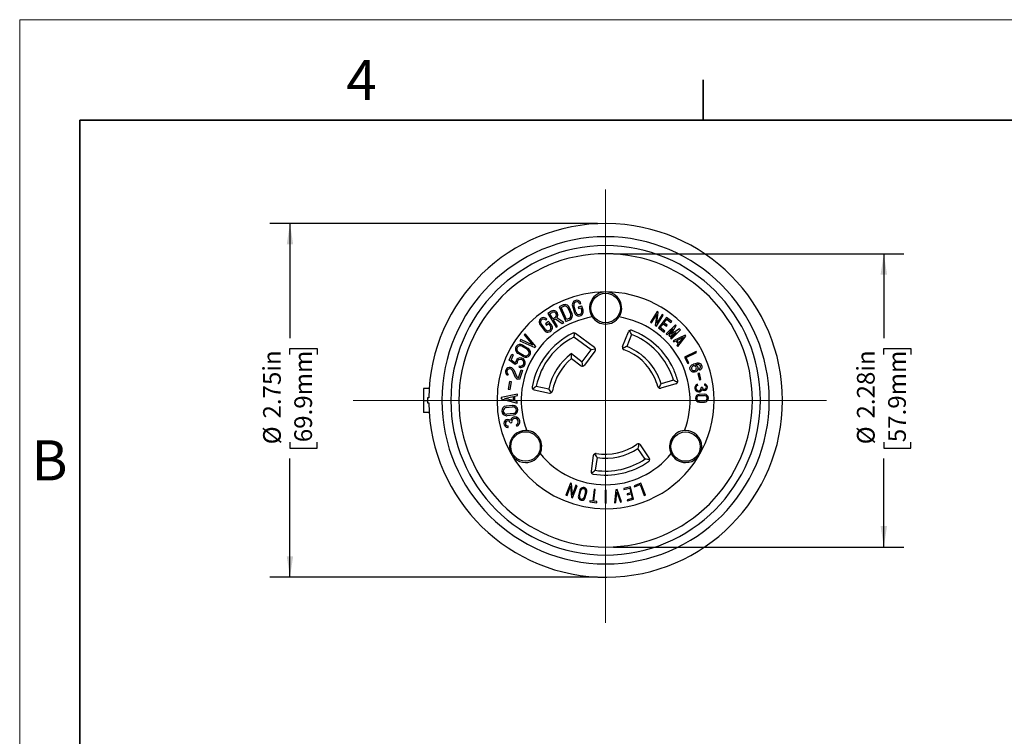
# Model space of a CAD drawing. Units: inches. Extents: x 0 to 17, y 0 to 11.
# Drawn here: x 0 to 6.1, y 6.5 to 11 of the extents above; entities that cross this region are included whole.
import ezdxf

# ---------------------------------------------------------------- set-up
doc = ezdxf.new("R2010")
doc.units = ezdxf.units.IN
doc.header["$MEASUREMENT"] = 0
doc.layers.add('FORMAT', color=7, linetype='Continuous')
doc.styles.add('SLDTEXTSTYLE0', font='TXT', dxfattribs={"width": 0.605})
doc.dimstyles.new('SLDDIMSTYLE0', dxfattribs={"dimtxt": 0.11, "dimasz": 0.13, "dimexe": 0, "dimexo": 0.0625, "dimgap": 0.0275, "dimtad": 0, "dimlfac": 1.25, "dimrnd": 1e-09, "dimzin": 12, "dimdsep": 46, "dimtxsty": 'SLDTEXTSTYLE0', "dimsah": 1, "dimcen": 0.09, "dimadec": 0, "dimazin": 3, "dimtfac": 1, "dimtofl": 0, "dimtmove": 0, "dimatfit": 3, "dimfxl": 0, "dimfrac": 2, "dimtolj": 1, "dimtzin": 12, "dimarcsym": 0})

# ---------------------------------------------------------------- blocks, each defined once
blk = doc.blocks.new('_D')
at = {"layer": 'FORMAT', "color": 7}
for p, q in [((3.6934, 9.5443), (5.4983, 9.5443)), ((5.3733, 9.5443), (5.3733, 9.0182)), ((5.3733, 8.9175), (5.3733, 8.9553)), ((5.3733, 8.9553), (5.5421, 8.9553)), ((5.5421, 8.9553), (5.5421, 8.9175)), ((5.3733, 8.3716), (5.3733, 8.3338)), ((5.3733, 8.3338), (5.5421, 8.3338)), ((5.5421, 8.3338), (5.5421, 8.3716)), ((5.3733, 7.7195), (5.3733, 8.2708)), ((3.6934, 7.7195), (5.4983, 7.7195))]:
    blk.add_line(p, q, dxfattribs=at)
for points in [[(5.3733, 9.5443), (5.3533, 9.4143), (5.3933, 9.4143)], [(5.3733, 7.7195), (5.3933, 7.8495), (5.3533, 7.8495)]]:
    blk.add_solid(points, dxfattribs=at)
at = {"layer": 'FORMAT', "color": 7, "char_height": 0.11, "attachment_point": 1, "rotation": 90, "style": 'SLDTEXTSTYLE0'}
for s, insert in [('2.28in', (5.2063, 8.5188)), ('57.9mm', (5.4003, 8.3716)), ('%%c', (5.2063, 8.3585))]:
    blk.add_mtext(s, dxfattribs=dict(at, insert=insert))
blk = doc.blocks.new('_D_1')
at = {"layer": 'FORMAT', "color": 7}
for p, q in [((3.5934, 9.7319), (1.5556, 9.7319)), ((1.6806, 9.7319), (1.6806, 9.0182)), ((1.6806, 8.9175), (1.6806, 8.9553)), ((1.6806, 8.9553), (1.8494, 8.9553)), ((1.8494, 8.9553), (1.8494, 8.9175)), ((1.6806, 8.3716), (1.6806, 8.3338)), ((1.6806, 8.3338), (1.8494, 8.3338)), ((1.8494, 8.3338), (1.8494, 8.3716)), ((1.6806, 7.5319), (1.6806, 8.2708)), ((3.5934, 7.5319), (1.5556, 7.5319))]:
    blk.add_line(p, q, dxfattribs=at)
for points in [[(1.6806, 9.7319), (1.6606, 9.6019), (1.7006, 9.6019)], [(1.6806, 7.5319), (1.7006, 7.6619), (1.6606, 7.6619)]]:
    blk.add_solid(points, dxfattribs=at)
at = {"layer": 'FORMAT', "color": 7, "char_height": 0.11, "attachment_point": 1, "rotation": 90, "style": 'SLDTEXTSTYLE0'}
for s, insert in [('2.75in', (1.5136, 8.5188)), ('69.9mm', (1.7077, 8.3716)), ('%%c', (1.5136, 8.3585))]:
    blk.add_mtext(s, dxfattribs=dict(at, insert=insert))

msp = doc.modelspace()

# ---------------------------------------------------------------- linework, layer by layer
at = {"color": 7, "linetype": 'Continuous', "lineweight": 18}
for p in [(0, 0), (17, 11)]:
    msp.add_line(p, (0, 11), dxfattribs=at)
at = {"color": 7, "linetype": 'Continuous', "lineweight": 35}
for p, q in [((4.25, 10.375), (4.25, 10.625)), ((0.375, 0.625), (0.375, 10.375)), ((16.625, 10.375), (0.375, 10.375))]:
    msp.add_line(p, q, dxfattribs=at)
at = {"color": 7, "linetype": 'Continuous', "lineweight": 25}
for p, q in [((3.3059, 9.1865), (3.2839, 9.1732)), ((3.3798, 9.2252), (3.3547, 9.214)), ((3.3547, 9.214), (3.3953, 9.1226)), ((3.3666, 9.2094), (3.3835, 9.2169)), ((3.3999, 9.1345), (3.3666, 9.2094)), ((3.4079, 9.2076), (3.4262, 9.1664)), ((3.4344, 9.1701), (3.4161, 9.2112)), ((3.4375, 9.219), (3.4505, 9.1759)), ((3.4591, 9.1785), (3.4461, 9.2216)), ((3.4951, 9.2186), (3.472, 9.2117)), ((3.472, 9.2117), (3.4746, 9.2031)), ((3.4746, 9.2031), (3.4891, 9.2074)), ((3.4815, 9.2324), (3.4902, 9.235)), ((3.4891, 9.2074), (3.4945, 9.1894)), ((3.5031, 9.1921), (3.4951, 9.2186)), ((3.5437, 9.1977), (3.5439, 9.1976)), ((3.5439, 9.1976), (3.5438, 9.1966)), ((3.964, 9.1852), (3.9216, 9.1174)), ((3.9701, 9.1814), (3.964, 9.1852)), ((3.2892, 9.1226), (3.2703, 9.1077)), ((3.2715, 9.1305), (3.2786, 9.136)), ((3.2839, 9.1732), (3.3356, 9.0876)), ((3.3064, 9.1009), (3.2892, 9.1226)), ((3.2963, 9.1701), (3.3106, 9.1788)), ((3.3147, 9.1397), (3.2963, 9.1701)), ((3.329, 9.1483), (3.3147, 9.1397)), ((3.3193, 9.132), (3.332, 9.1396)), ((3.3433, 9.0923), (3.3193, 9.132)), ((3.332, 9.1396), (3.3742, 9.1109)), ((3.3827, 9.1161), (3.3395, 9.1454)), ((3.3953, 9.1226), (3.4204, 9.1338)), ((3.4168, 9.142), (3.3999, 9.1345)), ((3.5554, 9.1586), (3.5577, 9.1547)), ((3.5718, 9.1364), (3.5914, 9.1208)), ((3.9277, 9.1136), (3.961, 9.1668)), ((3.961, 9.1668), (3.9521, 9.0983)), ((3.9589, 9.0941), (4.0013, 9.1619)), ((3.9613, 9.1129), (3.9701, 9.1814)), ((3.9946, 9.1661), (3.9613, 9.1129)), ((4.0228, 9.1467), (3.9731, 9.084)), ((4.0013, 9.1619), (3.9946, 9.1661)), ((4.0063, 9.1143), (4.024, 9.1366)), ((4.0541, 9.1219), (4.0228, 9.1467)), ((4.024, 9.1366), (4.0497, 9.1163)), ((3.2356, 9.1017), (3.2635, 9.0665)), ((3.2705, 9.0721), (3.2426, 9.1074)), ((3.2703, 9.1077), (3.2759, 9.1006)), ((3.2759, 9.1006), (3.2877, 9.11)), ((3.2877, 9.11), (3.2994, 9.0953)), ((3.3356, 9.0876), (3.3433, 9.0923)), ((3.3742, 9.1109), (3.3827, 9.1161)), ((3.9216, 9.1174), (3.9277, 9.1136)), ((3.9521, 9.0983), (3.9589, 9.0941)), ((3.9731, 9.084), (4.0076, 9.0567)), ((3.9833, 9.0852), (4.0018, 9.1087)), ((4.0121, 9.0624), (3.9833, 9.0852)), ((4.0018, 9.1087), (4.0213, 9.0933)), ((4.0257, 9.0989), (4.0063, 9.1143)), ((4.0076, 9.0567), (4.0121, 9.0624)), ((4.077, 9.102), (4.0207, 9.0451)), ((4.0213, 9.0933), (4.0257, 9.0989)), ((4.0258, 9.0401), (4.0613, 9.0759)), ((4.0613, 9.0759), (4.0366, 9.0348)), ((4.0497, 9.1163), (4.0541, 9.1219)), ((4.0502, 9.0434), (4.0822, 9.0968)), ((4.1031, 9.0762), (4.0502, 9.0434)), ((4.052, 9.0142), (4.1083, 9.0711)), ((4.0822, 9.0968), (4.077, 9.102)), ((4.1083, 9.0711), (4.1031, 9.0762)), ((3.1152, 9.0099), (3.1097, 9.0025)), ((3.1097, 9.0025), (3.2029, 8.96)), ((3.1908, 8.9754), (3.1152, 9.0099)), ((3.1429, 9.0463), (3.1373, 9.039)), ((3.1373, 9.039), (3.1908, 8.9754)), ((3.2089, 8.9679), (3.1429, 9.0463)), ((3.5526, 8.9458), (3.4457, 9.025)), ((3.5745, 8.9605), (3.4561, 9.0481)), ((3.749, 8.9676), (3.7847, 9.0585)), ((3.8046, 9.0413), (3.7753, 8.9668)), ((4.0207, 9.0451), (4.0258, 9.0401)), ((4.0366, 9.0348), (4.0417, 9.0297)), ((4.0417, 9.0297), (4.0816, 9.0544)), ((4.0816, 9.0544), (4.0469, 9.0193)), ((4.0469, 9.0193), (4.052, 9.0142)), ((4.1375, 9.0374), (4.0638, 9.0013)), ((4.0638, 9.0013), (4.0684, 8.9955)), ((4.0684, 8.9955), (4.0802, 9.0013)), ((4.0802, 9.0013), (4.0949, 8.9832)), ((4.0869, 9.0046), (4.127, 9.0242)), ((4.0995, 8.989), (4.0869, 9.0046)), ((4.0915, 8.9671), (4.142, 9.0318)), ((4.127, 9.0242), (4.0995, 8.989)), ((4.142, 9.0318), (4.1375, 9.0374)), ((3.1574, 8.9476), (3.123, 8.9682)), ((3.1276, 8.9759), (3.162, 8.9553)), ((3.2029, 8.96), (3.2089, 8.9679)), ((3.4984, 8.8725), (3.5526, 8.9458)), ((3.5808, 8.95), (3.5526, 8.9458)), ((4.0949, 8.9832), (4.0868, 8.9728)), ((4.0868, 8.9728), (4.0915, 8.9671)), ((3.0439, 8.8815), (3.0603, 8.9186)), ((3.0819, 8.8547), (3.0439, 8.8815)), ((3.0686, 8.915), (3.0551, 8.8846)), ((3.0551, 8.8846), (3.0819, 8.8657)), ((3.0603, 8.9186), (3.0686, 8.915)), ((3.1312, 8.9039), (3.0968, 8.9246)), ((3.1015, 8.9323), (3.1359, 8.9117)), ((3.4309, 8.9225), (3.4984, 8.8725)), ((3.4312, 8.8914), (3.4907, 8.8473)), ((3.5131, 8.8507), (3.5778, 8.9381)), ((4.2058, 8.9364), (4.1342, 8.9007)), ((4.1342, 8.9007), (4.1538, 8.8613)), ((4.1438, 8.8975), (4.209, 8.9299)), ((4.1602, 8.8646), (4.1438, 8.8975)), ((4.209, 8.9299), (4.2058, 8.9364)), ((3.084, 8.7747), (3.0636, 8.8175)), ((3.0717, 8.8213), (3.0921, 8.7786)), ((3.0819, 8.8657), (3.0839, 8.8671)), ((3.0932, 8.8627), (3.0819, 8.8547)), ((3.1026, 8.772), (3.1173, 8.8209)), ((3.1056, 8.8375), (3.1081, 8.8462)), ((3.1259, 8.8183), (3.1087, 8.7608)), ((3.1173, 8.8209), (3.1259, 8.8183)), ((3.5026, 8.8444), (3.4984, 8.8725)), ((4.1538, 8.8613), (4.1602, 8.8646)), ((4.1677, 8.8306), (4.1679, 8.8357)), ((4.1683, 8.8258), (4.1677, 8.8306)), ((4.1679, 8.8357), (4.1688, 8.839)), ((4.1698, 8.8213), (4.1683, 8.8258)), ((4.1688, 8.839), (4.1705, 8.8426)), ((4.1723, 8.8171), (4.1698, 8.8213)), ((4.1705, 8.8426), (4.1732, 8.8465)), ((4.1756, 8.8132), (4.1723, 8.8171)), ((4.1732, 8.8465), (4.1762, 8.8496)), ((4.1762, 8.8496), (4.1801, 8.8529)), ((4.1775, 8.834), (4.1773, 8.8288)), ((4.1773, 8.8288), (4.1788, 8.8244)), ((4.179, 8.8385), (4.1775, 8.834)), ((4.1788, 8.8244), (4.1822, 8.8205)), ((4.1811, 8.8412), (4.179, 8.8385)), ((4.1801, 8.8529), (4.1851, 8.8557)), ((4.1849, 8.8445), (4.1811, 8.8412)), ((4.1822, 8.8205), (4.1861, 8.8178)), ((4.1903, 8.8464), (4.1849, 8.8445)), ((4.1851, 8.8557), (4.1929, 8.8593)), ((4.1861, 8.8178), (4.1894, 8.817)), ((4.1894, 8.817), (4.1945, 8.8167)), ((4.1954, 8.8462), (4.1903, 8.8464)), ((4.1929, 8.8593), (4.2001, 8.8618)), ((4.1945, 8.8167), (4.1999, 8.8186)), ((4.1988, 8.8453), (4.1954, 8.8462)), ((4.2027, 8.8426), (4.1988, 8.8453)), ((4.1999, 8.8186), (4.2038, 8.8219)), ((4.2001, 8.8618), (4.2085, 8.8637)), ((4.2155, 8.8551), (4.2023, 8.8525)), ((4.2023, 8.8525), (4.2083, 8.8496)), ((4.206, 8.8387), (4.2027, 8.8426)), ((4.2038, 8.8219), (4.2059, 8.8246)), ((4.2059, 8.8246), (4.2073, 8.8291)), ((4.2076, 8.8343), (4.206, 8.8387)), ((4.2073, 8.8291), (4.2076, 8.8343)), ((4.2083, 8.8496), (4.2126, 8.846)), ((4.2085, 8.8637), (4.2142, 8.8647)), ((4.2117, 8.8166), (4.2087, 8.8135)), ((4.2143, 8.8205), (4.2117, 8.8166)), ((4.2126, 8.846), (4.215, 8.8418)), ((4.2142, 8.8647), (4.2193, 8.8644)), ((4.2161, 8.8241), (4.2143, 8.8205)), ((4.215, 8.8418), (4.2166, 8.8373)), ((4.2206, 8.8548), (4.2155, 8.8551)), ((4.217, 8.8274), (4.2161, 8.8241)), ((4.2166, 8.8373), (4.2172, 8.8325)), ((4.2172, 8.8325), (4.217, 8.8274)), ((4.2193, 8.8644), (4.2235, 8.8639)), ((4.2239, 8.8539), (4.2206, 8.8548)), ((4.2235, 8.8639), (4.228, 8.8624)), ((4.2278, 8.8513), (4.2239, 8.8539)), ((4.2248, 8.8281), (4.2289, 8.8306)), ((4.2279, 8.8191), (4.2248, 8.8281)), ((4.2309, 8.8483), (4.2278, 8.8513)), ((4.2296, 8.8198), (4.2279, 8.8191)), ((4.228, 8.8624), (4.2316, 8.8606)), ((4.2289, 8.8306), (4.231, 8.8333)), ((4.2338, 8.8222), (4.2296, 8.8198)), ((4.233, 8.842), (4.2309, 8.8483)), ((4.231, 8.8333), (4.2325, 8.8378)), ((4.2316, 8.8606), (4.2344, 8.8586)), ((4.2325, 8.8378), (4.233, 8.842)), ((4.2368, 8.8252), (4.2338, 8.8222)), ((4.2344, 8.8586), (4.2377, 8.8547)), ((4.2395, 8.8292), (4.2368, 8.8252)), ((4.2377, 8.8547), (4.2399, 8.8514)), ((4.2412, 8.8328), (4.2395, 8.8292)), ((4.2399, 8.8514), (4.242, 8.8451)), ((4.2421, 8.8361), (4.2412, 8.8328)), ((4.242, 8.8451), (4.2424, 8.8412)), ((4.2424, 8.8412), (4.2421, 8.8361)), ((3.0376, 8.7943), (3.0329, 8.7866)), ((3.1087, 8.7608), (3.0957, 8.7647)), ((3.0983, 8.7733), (3.1026, 8.772)), ((4.0652, 8.7568), (3.9885, 8.7341)), ((4.1784, 8.8111), (4.1756, 8.8132)), ((4.182, 8.8094), (4.1784, 8.8111)), ((4.1865, 8.8079), (4.182, 8.8094)), ((4.1907, 8.8074), (4.1865, 8.8079)), ((4.1967, 8.8074), (4.1907, 8.8074)), ((4.2039, 8.8099), (4.1967, 8.8074)), ((4.2087, 8.8135), (4.2039, 8.8099)), ((4.2263, 8.8014), (4.2166, 8.799)), ((4.2166, 8.799), (4.2266, 8.7602)), ((4.2362, 8.7627), (4.2263, 8.8014)), ((4.2266, 8.7602), (4.2362, 8.7627)), ((2.5459, 8.7067), (2.5114, 8.7067)), ((2.5114, 8.7067), (2.5114, 8.6319)), ((3.0458, 8.7499), (3.0381, 8.7005)), ((3.0381, 8.7005), (3.0504, 8.6986)), ((3.058, 8.748), (3.0458, 8.7499)), ((3.0504, 8.6986), (3.058, 8.748)), ((3.1987, 8.697), (3.2944, 8.6776)), ((3.2122, 8.7196), (3.2906, 8.7036)), ((4.0806, 8.7355), (3.987, 8.7078)), ((4.2169, 8.725), (4.215, 8.7319)), ((4.2452, 8.712), (4.238, 8.7111)), ((4.2576, 8.7333), (4.2576, 8.7261)), ((2.5435, 8.6479), (2.5354, 8.6479)), ((2.9944, 8.6494), (2.9942, 8.6404)), ((2.9942, 8.6404), (3.0937, 8.6154)), ((3.0948, 8.6704), (2.9944, 8.6494)), ((3.0149, 8.6445), (3.0695, 8.6559)), ((3.069, 8.6309), (3.0149, 8.6445)), ((3.0695, 8.6559), (3.069, 8.6309)), ((3.078, 8.6286), (3.0785, 8.6578)), ((3.0785, 8.6578), (3.0946, 8.6612)), ((3.0946, 8.6612), (3.0948, 8.6704)), ((4.2579, 8.6696), (4.2258, 8.6688)), ((4.226, 8.6616), (4.2581, 8.6624)), ((2.5114, 8.6319), (2.5114, 8.5571)), ((2.5114, 8.6319), (2.5354, 8.6319)), ((2.5354, 8.6159), (2.5435, 8.6159)), ((3.0643, 8.6005), (3.0244, 8.5963)), ((3.0254, 8.5873), (3.0652, 8.5916)), ((3.0939, 8.6246), (3.078, 8.6286)), ((3.0937, 8.6154), (3.0939, 8.6246)), ((4.2588, 8.6289), (4.2267, 8.6281)), ((4.2269, 8.6209), (4.259, 8.6217)), ((2.5459, 8.5571), (2.5114, 8.5571)), ((3.0697, 8.5499), (3.0298, 8.5457)), ((3.0307, 8.5367), (3.0706, 8.541)), ((3.0377, 8.4639), (3.0369, 8.4729)), ((3.0506, 8.4919), (3.0593, 8.494)), ((3.0873, 8.4793), (3.0906, 8.4709)), ((3.8894, 8.2671), (3.8447, 8.3334)), ((3.9148, 8.2737), (3.8602, 8.3547)), ((3.5669, 8.2883), (3.5525, 8.1918)), ((3.5901, 8.2758), (3.5783, 8.1967)), ((3.4244, 8.1168), (3.3961, 8.042)), ((3.4035, 8.0392), (3.4257, 8.0979)), ((3.4319, 8.114), (3.4244, 8.1168)), ((3.4257, 8.0979), (3.4305, 8.029)), ((3.4366, 8.0451), (3.4319, 8.114)), ((3.4589, 8.1038), (3.4366, 8.0451)), ((3.4372, 8.0264), (3.4656, 8.1012)), ((3.4656, 8.1012), (3.4589, 8.1038)), ((3.7986, 8.0942), (3.7559, 8.0837)), ((3.7559, 8.0837), (3.7576, 8.0767)), ((3.7576, 8.0767), (3.7933, 8.0855)), ((3.7933, 8.0855), (3.8005, 8.0564)), ((3.8177, 8.0165), (3.7986, 8.0942)), ((3.8623, 8.1168), (3.8211, 8.1012)), ((3.8211, 8.1012), (3.8237, 8.0945)), ((3.8237, 8.0945), (3.8581, 8.1075)), ((3.8581, 8.1075), (3.8839, 8.0395)), ((3.8906, 8.042), (3.8623, 8.1168)), ((3.3961, 8.042), (3.4035, 8.0392)), ((3.4305, 8.029), (3.4372, 8.0264)), ((3.4829, 8.0728), (3.4743, 8.0379)), ((3.4812, 8.0362), (3.4899, 8.0711)), ((3.5186, 8.064), (3.51, 8.0291)), ((3.5169, 8.0272), (3.5256, 8.0623)), ((3.572, 8.0772), (3.5632, 8.005)), ((3.5703, 8.0041), (3.5791, 8.0764)), ((3.5791, 8.0764), (3.572, 8.0772)), ((3.6398, 8.0727), (3.6398, 7.9927)), ((3.647, 8.0727), (3.6398, 8.0727)), ((3.647, 7.9927), (3.647, 8.0727)), ((3.7068, 8.0763), (3.6986, 7.9947)), ((3.7059, 7.9956), (3.7126, 8.0617)), ((3.7147, 8.0772), (3.7068, 8.0763)), ((3.7126, 8.0617), (3.7349, 7.9991)), ((3.7423, 8), (3.7147, 8.0772)), ((3.8005, 8.0564), (3.7764, 8.0505)), ((3.7764, 8.0505), (3.7781, 8.0435)), ((3.809, 8.0218), (3.7772, 8.0139)), ((3.7781, 8.0435), (3.8022, 8.0494)), ((3.8022, 8.0494), (3.809, 8.0218)), ((3.8839, 8.0395), (3.8906, 8.042)), ((3.5453, 8.0071), (3.5445, 8)), ((3.5445, 8), (3.5881, 7.9947)), ((3.5632, 8.005), (3.5453, 8.0071)), ((3.589, 8.0018), (3.5703, 8.0041)), ((3.5881, 7.9947), (3.589, 8.0018)), ((3.6398, 7.9927), (3.647, 7.9927)), ((3.6986, 7.9947), (3.7059, 7.9956)), ((3.7349, 7.9991), (3.7423, 8)), ((3.7772, 8.0139), (3.7789, 8.0069)), ((3.7789, 8.0069), (3.8177, 8.0165))]:
    msp.add_line(p, q, dxfattribs=at)
for centre, radius in [((3.6434, 9.2063), 0.0919), ((3.1455, 8.3452), 0.0918), ((4.1406, 8.344), 0.0912)]:
    msp.add_circle(centre, radius, dxfattribs=at)
for centre, radius, start, end in [((3.6434, 8.6319), 1.1, 0, 179.16658), ((3.6434, 8.6319), 1.0176, 90, 180), ((3.6434, 8.6319), 1.0176, 0, 90), ((3.6434, 8.6319), 0.9624, 90, 270), ((3.6434, 8.6319), 0.9624, 270, 90), ((3.6434, 8.6319), 0.9124, 0, 180), ((3.6434, 8.6319), 0.6748, 90, 270), ((3.6434, 9.2063), 0.1, 90, 213.91596), ((3.6434, 8.6319), 0.6748, 35.21593, 90), ((3.6434, 9.2063), 0.1, 326.08404, 90), ((3.4638, 9.2271), 0.0275, 90, 197.16569), ((3.4638, 9.2271), 0.0185, 90, 197.11568), ((3.4638, 9.2271), 0.0275, 16.7389, 90), ((3.4638, 9.2271), 0.0185, 16.73892, 90), ((3.3198, 9.1635), 0.0268, 90, 121.16091), ((3.3198, 9.1635), 0.0268, 317.33234, 90), ((3.391, 9.2), 0.0275, 90, 113.94991), ((3.391, 9.2), 0.0185, 90, 113.94991), ((3.391, 9.2), 0.0275, 23.94991, 90), ((3.391, 9.2), 0.0185, 23.94991, 90), ((3.4768, 9.184), 0.0275, 270, 17.16487), ((3.4768, 9.184), 0.0185, 270, 17.11094), ((3.6434, 8.6319), 0.5252, 99.09128, 200.90872), ((3.257, 9.119), 0.0275, 90, 218.79871), ((3.257, 9.119), 0.0185, 90, 218.74869), ((3.257, 9.119), 0.0275, 38.37192, 90), ((3.257, 9.119), 0.0185, 38.37193, 90), ((3.3198, 9.1635), 0.0178, 90, 121.16091), ((3.3198, 9.1635), 0.0178, 301.16091, 90), ((3.4093, 9.1589), 0.0185, 293.94991, 23.94991), ((3.4093, 9.1589), 0.0275, 293.94991, 23.94991), ((3.4768, 9.184), 0.0275, 197.16569, 270), ((3.4768, 9.184), 0.0185, 197.11568, 270), ((3.6434, 9.2063), 0.1, 213.91596, 270), ((3.6434, 9.2063), 0.1, 270, 326.08404), ((3.6434, 8.6319), 0.5252, 339.09128, 80.90872), ((3.285, 9.0837), 0.0275, 218.79871, 270), ((3.285, 9.0837), 0.0185, 218.74869, 270), ((3.285, 9.0837), 0.0275, 270, 38.79789), ((3.285, 9.0837), 0.0185, 270, 38.74395), ((3.7996, 9.0526), 0.016, 69.62352, 158.5), ((3.6434, 8.6319), 0.4648, 25, 69.62352), ((3.6434, 8.6319), 0.4648, 116.00472, 169.62352), ((3.6434, 8.6319), 0.44, 116.69797, 168.5), ((3.4466, 9.0352), 0.016, 90, 116.00472), ((3.4466, 9.0352), 0.016, 53.5, 90), ((3.6434, 8.6319), 0.6748, 270, 35.21593), ((3.6434, 8.6319), 0.44, 25, 68.5), ((3.1122, 8.9503), 0.0299, 59.05996, 233), ((3.1122, 8.9503), 0.0209, 59.05996, 233), ((3.1466, 8.9296), 0.0299, 239.05996, 53), ((3.1466, 8.9296), 0.0209, 239.05996, 53), ((3.1466, 8.9296), 0.0209, 53, 59.05996), ((3.1466, 8.9296), 0.0299, 53, 59.05996), ((3.5649, 8.9477), 0.016, 323.5, 53.5), ((3.7638, 8.9618), 0.016, 158.5, 205), ((3.7638, 8.9618), 0.016, 205, 249.93581), ((3.6434, 8.6319), 0.3352, 25, 69.93581), ((3.6434, 8.6319), 0.36, 25, 68.5), ((3.1138, 8.8663), 0.0299, 96.1, 178.5379), ((3.1138, 8.8663), 0.0209, 96.1, 190.06389), ((3.1122, 8.9503), 0.0299, 233, 239.05996), ((3.1122, 8.9503), 0.0209, 233, 239.05996), ((3.1138, 8.8663), 0.0299, 276.1, 96.1), ((3.1138, 8.8663), 0.0209, 276.1, 96.1), ((3.6434, 8.6319), 0.36, 126.17582, 168.5), ((3.6434, 8.6319), 0.3352, 129.2695, 169.93581), ((3.0472, 8.8096), 0.0271, 96.1, 238.08905), ((3.0472, 8.8096), 0.0181, 96.1, 238.08905), ((3.0472, 8.8096), 0.0271, 25.52997, 96.1), ((3.0472, 8.8096), 0.0181, 25.52997, 96.1), ((3.1138, 8.8663), 0.0299, 254.1049, 276.1), ((3.1138, 8.8663), 0.0209, 254.1049, 276.1), ((3.5002, 8.8602), 0.016, 233.5, 270), ((3.5002, 8.8602), 0.016, 270, 323.5), ((3.6434, 8.6319), 0.44, 16.5, 25), ((3.6434, 8.6319), 0.4648, 15.37648, 25), ((3.1011, 8.7829), 0.019, 205.52997, 253.31594), ((3.1011, 8.7829), 0.01, 205.52997, 253.31594), ((3.6434, 8.6319), 0.3352, 15.06419, 25), ((3.6434, 8.6319), 0.36, 16.5, 25), ((3.2019, 8.7127), 0.016, 169.62352, 258.5), ((3.9825, 8.7231), 0.016, 195.06419, 205), ((3.9825, 8.7231), 0.016, 205, 286.5), ((4.0761, 8.7509), 0.016, 286.5, 15.37648), ((4.2214, 8.7088), 0.024, 105.57566, 270), ((4.2214, 8.7088), 0.0168, 105.57566, 270), ((4.2214, 8.7088), 0.0168, 270, 7.57524), ((4.2214, 8.7088), 0.024, 270, 337.75199), ((4.2575, 8.7136), 0.0196, 224.91535, 270), ((4.2575, 8.7136), 0.0124, 187.58085, 270), ((4.2575, 8.7136), 0.0196, 270, 89.5738), ((4.2575, 8.7136), 0.0124, 270, 89.57351), ((3.2976, 8.6932), 0.016, 258.5, 270), ((3.2976, 8.6932), 0.016, 270, 349.93581), ((4.2264, 8.6449), 0.024, 91.28008, 270), ((4.2264, 8.6449), 0.0168, 91.28008, 270), ((4.2584, 8.6456), 0.024, 90, 91.28008), ((4.2584, 8.6456), 0.0168, 90, 91.28008), ((4.2584, 8.6456), 0.024, 271.28008, 90), ((4.2584, 8.6456), 0.0168, 271.28008, 90), ((3.6434, 8.6319), 1.1, 180.83342, 0), ((3.6434, 8.6319), 1.0176, 180, 0), ((3.6434, 8.6319), 0.9124, 180, 0), ((3.0276, 8.5665), 0.0299, 96.05996, 270), ((3.0276, 8.5665), 0.0209, 96.05996, 270), ((3.0675, 8.5707), 0.0299, 90, 96.05996), ((3.0675, 8.5707), 0.0209, 90, 96.05996), ((3.0675, 8.5707), 0.0299, 276.05996, 90), ((3.0675, 8.5707), 0.0209, 276.05996, 90), ((4.2264, 8.6449), 0.0168, 270, 271.28008), ((4.2264, 8.6449), 0.024, 270, 271.28008), ((3.0354, 8.4884), 0.0246, 90, 270), ((3.0276, 8.5665), 0.0209, 270, 276.05996), ((3.0276, 8.5665), 0.0299, 270, 276.05996), ((3.0354, 8.4884), 0.0246, 50.61108, 90), ((3.0797, 8.4988), 0.0299, 90, 163.44772), ((3.0797, 8.4988), 0.0209, 90, 193.27097), ((3.0797, 8.4988), 0.0299, 291.27139, 90), ((3.0797, 8.4988), 0.0209, 291.27139, 90), ((3.0354, 8.4884), 0.0156, 90, 270), ((3.0354, 8.4884), 0.0156, 13.27658, 90), ((3.0354, 8.4884), 0.0156, 270, 275.26924), ((3.0354, 8.4884), 0.0246, 270, 275.26952), ((3.1459, 8.3447), 0.1, 90, 270), ((3.1459, 8.3447), 0.1, 86.08404, 90), ((3.1459, 8.3447), 0.1, 333.91596, 86.08404), ((4.1408, 8.3447), 0.1, 93.91596, 206.08404), ((4.1408, 8.3447), 0.1, 90, 93.91596), ((4.1408, 8.3447), 0.1, 270, 90), ((3.6434, 8.6319), 0.3352, 260.06419, 305.43581), ((3.6434, 8.6319), 0.36, 261.5, 304), ((3.847, 8.3457), 0.016, 34, 125.43581), ((3.1459, 8.3447), 0.1, 270, 333.91596), ((3.6434, 8.6319), 0.5252, 219.09128, 270), ((3.5828, 8.2859), 0.016, 155, 171.5), ((3.5828, 8.2859), 0.016, 80.06419, 155), ((3.6434, 8.6319), 0.44, 261.5, 304), ((3.6434, 8.6319), 0.5252, 270, 320.90872), ((3.9016, 8.2648), 0.016, 335, 34), ((4.1408, 8.3447), 0.1, 206.08404, 270), ((3.6434, 8.6319), 0.4648, 260.37648, 305.12352), ((3.9016, 8.2648), 0.016, 305.12352, 335), ((3.5683, 8.1894), 0.016, 171.5, 260.37648), ((3.5042, 8.0676), 0.022, 90, 166.15065), ((3.5042, 8.0676), 0.0148, 90, 166.15063), ((3.5042, 8.0676), 0.022, 346.15065, 90), ((3.5042, 8.0676), 0.0148, 346.15065, 90), ((3.4956, 8.0326), 0.022, 166.15065, 270), ((3.4956, 8.0326), 0.0148, 166.15065, 270), ((3.4956, 8.0326), 0.0148, 270, 346.15064), ((3.4956, 8.0326), 0.022, 270, 345.72386)]:
    msp.add_arc(centre, radius, start, end, dxfattribs=at)
for points in [[(3.8046, 9.0413), (3.8008, 9.05), (3.7969, 9.0586), (3.793, 9.0672)], [(3.4481, 9.0512), (3.4472, 9.0425), (3.4464, 9.0337), (3.4457, 9.025)], [(3.7753, 8.9668), (3.7667, 8.9631), (3.758, 8.9592), (3.7493, 8.9551)], [(3.4312, 8.8914), (3.4309, 8.9018), (3.4308, 8.9122), (3.4309, 8.9225)], [(4.09, 8.743), (4.0819, 8.7477), (4.0736, 8.7523), (4.0652, 8.7568)], [(3.1887, 8.7037), (3.1964, 8.709), (3.2042, 8.7143), (3.2122, 8.7196)], [(3.3067, 8.6801), (3.3011, 8.6879), (3.2958, 8.6958), (3.2906, 8.7036)], [(3.9746, 8.7092), (3.9794, 8.7175), (3.984, 8.7258), (3.9885, 8.7341)], [(2.5354, 8.6479), (2.5354, 8.6425), (2.5354, 8.6372), (2.5354, 8.6319)], [(2.5354, 8.6319), (2.5354, 8.6265), (2.5354, 8.6212), (2.5354, 8.6159)], [(3.8497, 8.3615), (3.8482, 8.352), (3.8465, 8.3427), (3.8447, 8.3334)], [(3.5735, 8.299), (3.579, 8.2911), (3.5845, 8.2834), (3.5901, 8.2758)], [(3.9173, 8.262), (3.9081, 8.2636), (3.8988, 8.2653), (3.8894, 8.2671)], [(3.5553, 8.1801), (3.563, 8.1855), (3.5707, 8.191), (3.5783, 8.1967)]]:
    msp.add_open_spline(points, degree=3, dxfattribs=at)
at = {"layer": 'FORMAT', "color": 7, "lineweight": 18}
for p, q in [((3.6434, 9.9441), (3.6434, 7.2486)), ((5.0176, 8.6319), (2.0743, 8.6319))]:
    msp.add_line(p, q, dxfattribs=at)

# ---------------------------------------------------------------- texts
at = {"color": 7, "linetype": 'Continuous', "lineweight": 0, "char_height": 0.25, "attachment_point": 1, "style": 'SLDTEXTSTYLE0'}
for s, insert in [('4', (2.0313, 10.7502)), ('B', (0.0734, 8.3838))]:
    msp.add_mtext(s, dxfattribs=dict(at, insert=insert))

# ---------------------------------------------------------------- dimensions: what is measured, and where the dimension line sits
at = {"layer": 'FORMAT', "color": 7}
for base, p1, p2, picture, middle in [((1.6806, 9.7319), (3.6434, 7.5319), (3.6434, 9.7319), '_D_1', (1.6806, 8.6445)), ((5.3733, 9.5443), (3.6434, 7.7195), (3.6434, 9.5443), '_D', (5.3733, 8.6445))]:
    dim = msp.add_linear_dim(base=base, p1=p1, p2=p2, angle=90, text='%%c<>', dimstyle='SLDDIMSTYLE0', dxfattribs=at)
    dim.commit()
    dim.dimension.update_dxf_attribs({"geometry": picture, "text_midpoint": middle, "dimtype": 160})

doc.saveas('drawing.dxf')
